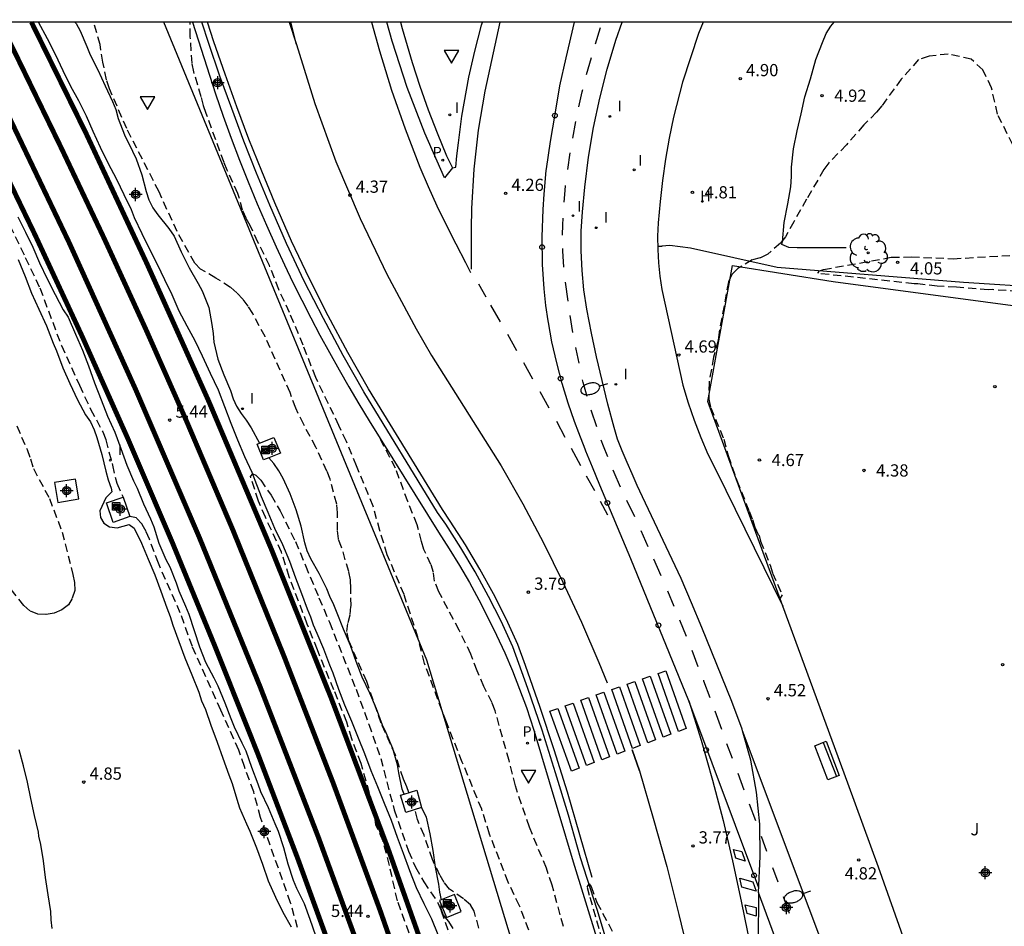
# Model space of a CAD drawing. Units: metres. Extents: x 584493 to 584845, y 4794539 to 4794790.
# Drawn here: x 584608 to 584669, y 4794735 to 4794790 of the extents above; entities that cross this region are included whole.
import ezdxf

# ---------------------------------------------------------------- set-up
doc = ezdxf.new("R2010")
doc.units = ezdxf.units.M
doc.header["$MEASUREMENT"] = 0
doc.linetypes.add('TRAZOS_NORMALES', pattern=[0.75, 0.5, -0.25])
for name, color, linetype in [('010106', 9, 'Continuous'), ('020194', 31, 'TRAZOS_NORMALES'), ('020195', 30, 'TRAZOS_NORMALES'), ('020204', 9, 'Continuous'), ('020308', 9, 'Continuous'), ('060108', 9, 'Continuous'), ('060110', 9, 'Continuous'), ('060112', 1, 'Continuous'), ('060113', 4, 'Continuous'), ('060121', 9, 'Continuous'), ('060124', 9, 'Continuous'), ('060128', 7, 'Continuous'), ('070108', 9, 'Continuous'), ('090202', 1, 'Continuous'), ('090216', 9, 'Continuous'), ('100107', 3, 'Continuous'), ('100116', 71, 'Continuous'), ('100202', 3, 'Continuous'), ('100301', 7, 'Continuous'), ('200204', 4, 'Continuous'), ('200304', 4, 'Continuous'), ('210205', 4, 'Continuous'), ('210305', 4, 'Continuous'), ('220104', 9, 'Continuous'), ('250202', 9, 'Continuous'), ('260101', 9, 'Continuous'), ('260202', 9, 'Continuous'), ('260205', 9, 'Continuous'), ('270204', 9, 'Continuous'), ('270304', 9, 'Continuous'), ('Centroides', 1, 'Continuous')]:
    doc.layers.add(name, color=color, linetype=linetype)
doc.layers.add('060118', color=9, linetype='Continuous', lineweight=30)
doc.styles.add('ARIAL', font='arial.ttf', dxfattribs={"height": 1})
doc.styles.add('ROMANS', font='romans__.ttf', dxfattribs={"height": 1})

# ---------------------------------------------------------------- blocks, each defined once
blk = doc.blocks.new('Centroide')
for points in [[(0.402, 0), (-0.402, 0)], [(0, -0.402), (0, 0.402)]]:
    blk.add_lwpolyline(points)
for radius in [0.256, 0.159]:
    blk.add_circle((0, 0), radius)
blk = doc.blocks.new('HIDRAN')
blk.add_circle((0, 0), 0.055)
blk = doc.blocks.new('BANCO')
blk.add_line((1.125, 0.1875), (-1.125, 0.1875))
blk.add_lwpolyline([(1.125, 0.75), (1.125, 0), (-1.125, 0), (-1.125, 0.75)], close=True)
blk = doc.blocks.new('HUEPIV')
blk.add_circle((0, 0), 0.145)
blk = doc.blocks.new('REIND')
blk.add_circle((0, 0), 0.055)
blk = doc.blocks.new('COTAPU')
blk.add_circle((0, 0), 0.075)
blk = doc.blocks.new('POSTEH')
for points in [[(-0.23, 0.23), (0.23, 0.23), (0.23, -0.23), (-0.23, -0.23), (-0.23, 0.23)], [(-0.145, 0.145), (0.145, 0.145), (0.145, -0.145), (-0.145, -0.145), (-0.145, 0.145)], [(-0.065, 0.065), (0.065, 0.065), (0.065, -0.065), (-0.065, -0.065), (-0.065, 0.065)]]:
    blk.add_lwpolyline(points)
blk = doc.blocks.new('FAREDI')
blk.add_line((0, 0), (0.5, 0))
blk.add_lwpolyline([(0.5, 0, 0.159986), (0.538, -0.117, 0.106322), (0.675, -0.238, 0.071006), (0.858, -0.309, 0.057309), (1.099, -0.337, 0.057309), (1.339, -0.309, 0.071006), (1.522, -0.238, 0.106322), (1.659, -0.117, 0.159986), (1.697, 0, 0.159986), (1.659, 0.117, 0.106322), (1.522, 0.238, 0.071006), (1.339, 0.309, 0.057309), (1.099, 0.337, 0.057309), (0.858, 0.309, 0.071006), (0.675, 0.238, 0.106322), (0.538, 0.117, 0.159986)], format="xyb", close=True)
blk = doc.blocks.new('ARBOL')
blk.add_circle((0, 0), 0.0587)
for centre, radius, start, end in [((-0.564, 0.381), 0.532, 92.28, 254.58), ((-0.28, 0.855), 0.3, 359.28777, 173.60777), ((0.097, 0.97), 0.21, 23.15651, 160.46651), ((0.438, 0.881), 0.24, 301.57804, 139.32804), ((0.656, 0.288), 0.443, 319.85562, 114.76562), ((-0.091, 0.321), 0.12, 119.14, 310.56), ((0.819, -0.249), 0.383, 235.52754, 62.02753), ((-0.556, -0.339), 0.555, 142.64, 266.54), ((-0.039, -0.384), 0.21, 189.64, 323.88), ((-0.301, -0.676), 0.45, 213.78, 295.32), ((0.299, -0.624), 0.532, 224.67, 0.24)]:
    blk.add_arc(centre, radius, start, end)
blk = doc.blocks.new('PLUVI3')
blk.add_circle((0, 0), 0.055)
blk = doc.blocks.new('SETRA')
at = {"linetype": 'Continuous'}
blk.add_lwpolyline([(0.451, 0.26), (-0.45, 0.26), (-0.001, -0.52)], close=True, dxfattribs=at)

msp = doc.modelspace()

# ---------------------------------------------------------------- linework, layer by layer
at = {"layer": '010106'}
msp.add_lwpolyline([(584494.101, 4794540.169), (584844.091, 4794540.162), (584844.096, 4794790.155), (584494.106, 4794790.162)], close=True, dxfattribs=at)
at = {"layer": '020194'}
for points, elevation in [([(584601.824, 4794790.16), (584602.033, 4794789.71), (584602.853, 4794788.34), (584603.933, 4794785.93), (584604.393, 4794784.97), (584604.963, 4794783.47), (584605.693, 4794781.96), (584606.313, 4794780.43), (584607.873, 4794777.66), (584608.823, 4794775.71), (584609.723, 4794773.83), (584611.042, 4794770.3), (584612.152, 4794767.85), (584612.842, 4794766.38), (584613.582, 4794764.99), (584613.782, 4794764.49), (584614.182, 4794762.94), (584614.442, 4794761.83), (584614.832, 4794760.981)], 5.14), ([(584632.401, 4794742.83), (584632.281, 4794743.191), (584632.071, 4794743.651), (584631.571, 4794745.121), (584630.701, 4794747.091), (584629.812, 4794749.651), (584628.702, 4794752.16), (584628.592, 4794752.72), (584628.662, 4794753.27), (584628.792, 4794753.77), (584628.842, 4794754.29), (584628.832, 4794755.37), (584628.802, 4794755.9), (584628.702, 4794756.41), (584628.262, 4794757.91), (584628.062, 4794758.42), (584628.012, 4794758.95), (584628.012, 4794760.01), (584627.962, 4794760.55), (584627.552, 4794762.08), (584627.362, 4794762.57), (584626.682, 4794764.04), (584625.932, 4794765.44), (584625.442, 4794766.44), (584625.092, 4794767.4), (584623.562, 4794770.84), (584622.802, 4794772.25), (584622.512, 4794772.72), (584622.192, 4794773.15), (584621.832, 4794773.53), (584621.442, 4794773.86), (584620.542, 4794774.44), (584619.592, 4794774.99), (584619.242, 4794775.35), (584618.152, 4794777.29), (584617.043, 4794779.74), (584615.063, 4794783.62), (584613.993, 4794786.07), (584613.823, 4794786.61), (584613.593, 4794787.7), (584613.423, 4794788.78), (584613.022, 4794790.16)], 5.14), ([(584669.843, 4794773.614), (584668.229, 4794773.725), (584668.001, 4794773.712), (584666.037, 4794773.873), (584664.865, 4794773.933), (584663.663, 4794774.085), (584663.435, 4794774.087), (584657.562, 4794774.722), (584657.536, 4794774.77), (584657.632, 4794774.875), (584657.866, 4794774.966), (584662.037, 4794775.712), (584663.273, 4794775.742), (584665.833, 4794775.624), (584669.702, 4794775.855)], 4.14), ([(584641.891, 4794734.601), (584641.201, 4794737.131), (584640.851, 4794738.181), (584639.801, 4794740.701), (584638.941, 4794743.241), (584638.551, 4794744.79), (584637.701, 4794747.85), (584637.511, 4794748.35), (584637.011, 4794749.34), (584636.591, 4794750.31), (584636.211, 4794751.34), (584635.491, 4794752.8), (584634.232, 4794755.16), (584633.972, 4794755.81), (584633.912, 4794756.34), (584633.752, 4794756.83), (584633.322, 4794757.77), (584633.162, 4794758.25), (584632.902, 4794759.28), (584632.332, 4794760.72), (584631.572, 4794762.75), (584630.547, 4794764.723)], 4.14), ([(584632.671, 4794733.491), (584631.691, 4794736.181), (584631.201, 4794738.351), (584630.811, 4794739.851), (584630.371, 4794740.841), (584630.191, 4794742.081), (584629.461, 4794744.611), (584628.891, 4794746.131), (584628.581, 4794747.161), (584627.792, 4794749.131), (584626.772, 4794751.601), (584626.152, 4794753.18), (584625.042, 4794756.09), (584624.572, 4794757.59), (584623.582, 4794759.75), (584623.152, 4794760.74), (584622.672, 4794762.24), (584622.812, 4794762.4), (584623.002, 4794762.33), (584623.292, 4794762.03), (584623.932, 4794761.1), (584624.482, 4794760.14), (584625.422, 4794758.26), (584626.042, 4794756.77), (584626.872, 4794754.8), (584627.512, 4794753.3), (584629.152, 4794749.171), (584629.931, 4794747.031), (584630.671, 4794744.931), (584631.491, 4794741.771), (584632.371, 4794739.231), (584632.801, 4794738.241), (584633.311, 4794737.351), (584634.181, 4794736.051), (584634.381, 4794735.571), (584634.901, 4794734.091)], 5.64), ([(584625.561, 4794734.531), (584625.131, 4794736.061), (584623.272, 4794741.291), (584622.862, 4794742.881), (584622.292, 4794744.421), (584621.942, 4794745.431), (584620.842, 4794747.891), (584619.092, 4794751.801), (584618.352, 4794753.861), (584617.002, 4794756.921), (584616.462, 4794758.391), (584616.252, 4794758.861), (584616.002, 4794759.321), (584615.652, 4794759.701), (584615.252, 4794759.791)], 5.14), ([(584636.701, 4794734.501), (584636.401, 4794735.541), (584636.181, 4794735.941), (584635.751, 4794736.291), (584634.901, 4794736.901), (584634.561, 4794737.301), (584634.301, 4794737.761), (584633.851, 4794738.711), (584633.331, 4794740.211), (584632.921, 4794741.171), (584632.78, 4794741.788)], 5.14), ([(584644.501, 4794733.021), (584643.501, 4794736.501), (584643.361, 4794737.021), (584643.481, 4794737.231), (584643.601, 4794737.061), (584643.951, 4794736.081), (584645.211, 4794733.701)], 3.64)]:
    msp.add_lwpolyline(points, dxfattribs=dict(at, elevation=elevation))
at = {"layer": '020195', "elevation": 4.64}
for points in [[(584639.761, 4794734.381), (584639.191, 4794735.871), (584638.501, 4794737.321), (584637.351, 4794740.281), (584636.871, 4794741.801), (584635.681, 4794744.701), (584634.701, 4794747.15), (584633.361, 4794750.76), (584632.951, 4794752.37), (584632.102, 4794754.99), (584631.072, 4794757.44), (584630.612, 4794758.92), (584630.202, 4794760.42), (584629.182, 4794762.9), (584628.562, 4794764.4), (584628.102, 4794765.37), (584626.672, 4794768.33), (584625.902, 4794770.31), (584625.062, 4794772.32), (584624.402, 4794773.73), (584623.832, 4794775.21), (584623.122, 4794776.65), (584622.642, 4794777.66), (584622.392, 4794778.11), (584622.182, 4794778.6), (584621.892, 4794779.63), (584621.232, 4794781.06), (584621.042, 4794781.53), (584619.943, 4794784.54), (584619.773, 4794785.04), (584619.643, 4794785.58), (584619.173, 4794787.11), (584619.083, 4794787.64), (584618.963, 4794789.26), (584618.953, 4794790.15), (584618.951, 4794790.16)], [(584669.502, 4794782.623), (584668.563, 4794784.508), (584668.199, 4794786.114), (584667.663, 4794787.228), (584666.957, 4794787.875), (584665.532, 4794788.201), (584664.356, 4794788.066), (584663.711, 4794787.859), (584662.651, 4794786.659), (584661.451, 4794785.009), (584661.131, 4794784.619), (584660.351, 4794783.849), (584659.281, 4794782.619), (584658.191, 4794781.509), (584657.901, 4794781.099), (584656.831, 4794779.279), (584656.051, 4794777.899), (584655.541, 4794776.979), (584655.221, 4794776.579), (584654.451, 4794775.909), (584653.991, 4794775.679), (584653.491, 4794775.559), (584652.611, 4794775.029), (584652.231, 4794774.659), (584652.031, 4794774.209), (584651.461, 4794771.109), (584651.391, 4794770.599), (584651.121, 4794769.569), (584650.841, 4794768.03), (584650.831, 4794767), (584650.941, 4794766.47), (584651.741, 4794764.55), (584652.011, 4794763.53), (584652.55, 4794762.01), (584653.31, 4794760.11), (584653.51, 4794759.61), (584653.65, 4794759.13), (584653.87, 4794758.67), (584653.92, 4794758.62), (584654.01, 4794758.28), (584654.59, 4794756.8), (584654.74, 4794756.31), (584655.33, 4794754.97), (584655.22, 4794754.78), (584655.14, 4794754.75)], [(584608.302, 4794765.351), (584608.932, 4794763.911), (584609.152, 4794763.331), (584609.322, 4794762.731), (584610.312, 4794760.901), (584611.092, 4794758.831), (584611.752, 4794756.231), (584611.852, 4794755.741), (584611.872, 4794755.241), (584611.702, 4794754.761), (584611.472, 4794754.361), (584611.062, 4794754.051), (584610.592, 4794753.851), (584610.082, 4794753.761), (584609.602, 4794753.781), (584609.112, 4794753.991), (584608.742, 4794754.331), (584607.732, 4794755.581)]]:
    msp.add_lwpolyline(points, dxfattribs=at)
at = {"layer": '060108', "flags": 128}
for points in [[(584619.094, 4794790.16), (584620.519, 4794785.754), (584620.989, 4794784.389), (584621.48, 4794783.031), (584621.991, 4794781.681), (584622.522, 4794780.339), (584623.073, 4794779.004), (584623.643, 4794777.678), (584624.234, 4794776.361), (584624.746, 4794775.26), (584625.271, 4794774.166), (584625.81, 4794773.078), (584626.363, 4794771.998), (584626.93, 4794770.924), (584627.509, 4794769.858), (584628.103, 4794768.798), (584628.709, 4794767.747), (584629.328, 4794766.703), (584629.961, 4794765.667), (584634.207, 4794758.825), (584634.869, 4794757.809), (584635.506, 4794756.777), (584636.116, 4794755.729), (584636.7, 4794754.666), (584637.257, 4794753.589), (584637.784, 4794752.505), (584638.283, 4794751.408), (584638.755, 4794750.299), (584639.199, 4794749.178), (584639.615, 4794748.047), (584640.073, 4794746.663), (584642.501, 4794738.571), (584644.692, 4794731.471)], [(584652.902, 4794746.621), (584652.87, 4794746.73), (584652.24, 4794748.43), (584651.63, 4794749.94), (584651.01, 4794751.46), (584650.39, 4794752.97), (584649.76, 4794754.48), (584649.12, 4794755.99), (584646.76, 4794761), (584646.43, 4794761.69), (584646.11, 4794762.4), (584645.8, 4794763.11), (584645.5, 4794763.82), (584645.22, 4794764.54), (584645.02, 4794765.26), (584644.63, 4794766.7), (584644.27, 4794768.14), (584643.93, 4794769.6), (584643.61, 4794771.05), (584643.33, 4794772.52), (584643.15, 4794773.71), (584643.04, 4794774.9), (584642.98, 4794776.11), (584642.99, 4794777.31), (584643.06, 4794778.51), (584643.2, 4794780.03), (584643.43, 4794781.86), (584643.74, 4794783.69), (584644.12, 4794785.49), (584644.59, 4794787.28), (584645.12, 4794789.05), (584645.505, 4794790.159)], [(584653.88, 4794736.68), (584653.99, 4794738.91), (584653.96, 4794740.89), (584653.76, 4794742.86), (584653.4, 4794744.81), (584652.902, 4794746.621)]]:
    msp.add_lwpolyline(points, dxfattribs=at)
at = {"layer": '060110', "flags": 128}
msp.add_lwpolyline([(584610.472, 4794734.481), (584610.412, 4794735.001), (584610.392, 4794735.521), (584610.232, 4794736.541), (584610.072, 4794737.601), (584609.952, 4794738.631), (584609.782, 4794739.641), (584609.662, 4794740.151), (584609.642, 4794740.401), (584609.392, 4794741.421), (584609.162, 4794742.461), (584608.962, 4794743.461), (584608.722, 4794744.461), (584608.442, 4794745.461)], dxfattribs=at)
at = {"layer": '060112', "flags": 128}
msp.add_lwpolyline([(584661.099, 4794724.782), (584652.902, 4794746.621)], dxfattribs=at)
at = {"layer": '060113', "flags": 128}
for points in [[(584645.122, 4794731.835), (584643.961, 4794735.651), (584642.951, 4794738.821), (584642.201, 4794741.45), (584641.411, 4794744.04), (584640.581, 4794746.66), (584639.701, 4794749.23), (584638.781, 4794751.79), (584638.061, 4794753.35), (584637.281, 4794754.88), (584636.461, 4794756.39), (584635.592, 4794757.87), (584634.662, 4794759.31), (584634.161, 4794760.031), (584629.632, 4794767.45), (584628.352, 4794769.69), (584627.142, 4794771.95), (584625.972, 4794774.25), (584624.882, 4794776.56), (584623.852, 4794778.92), (584623.032, 4794780.88), (584622.252, 4794782.85), (584621.513, 4794784.85), (584620.783, 4794786.84), (584620.103, 4794788.85), (584619.67, 4794790.16)], [(584635.085, 4794781.214), (584634.582, 4794780.59), (584633.372, 4794783.329), (584632.282, 4794786.139), (584631.372, 4794788.989), (584631.037, 4794790.159)]]:
    msp.add_lwpolyline(points, dxfattribs=at)
at = {"layer": '060118', "flags": 128}
for points in [[(584603.019, 4794790.16, 0.3, 0.3, 0), (584603.344, 4794789.518, 0.3, 0.3, 0), (584606.413, 4794783.339, 0.3, 0.3, 0), (584609.413, 4794777.119, 0.3, 0.3, 0), (584612.323, 4794770.849, 0.3, 0.3, 0), (584615.143, 4794764.539, 0.3, 0.3, 0), (584617.863, 4794758.189, 0.3, 0.3, 0), (584620.492, 4794751.789, 0.3, 0.3, 0), (584623.092, 4794745.27, 0.3, 0.3, 0), (584625.592, 4794738.71, 0.3, 0.3, 0), (584627.992, 4794732.11, 0.3, 0.3, 0)], [(584655.385, 4794621.515, 0.3, 0.3, 0), (584654.83, 4794626.268, 0.3, 0.3, 0), (584653.388, 4794635.835, 0.3, 0.3, 0), (584651.858, 4794646.005, 0.3, 0.3, 0), (584650.108, 4794656.135, 0.3, 0.3, 0), (584648.138, 4794666.234, 0.3, 0.3, 0), (584647.541, 4794669.168, 0.3, 0.3, 0), (584646.459, 4794674.146, 0.3, 0.3, 0), (584645.509, 4794678.54, 0.3, 0.3, 0), (584644.516, 4794682.614, 0.3, 0.3, 0), (584643.434, 4794687.015, 0.3, 0.3, 0), (584642.298, 4794691.343, 0.3, 0.3, 0), (584640.932, 4794696.619, 0.3, 0.3, 0), (584638.91, 4794703.673, 0.3, 0.3, 0), (584636.23, 4794712.713, 0.3, 0.3, 0), (584633.36, 4794721.703, 0.3, 0.3, 0), (584630.221, 4794730.842, 0.3, 0.3, 0), (584626.821, 4794740.122, 0.3, 0.3, 0), (584623.251, 4794749.342, 0.3, 0.3, 0), (584619.522, 4794758.501, 0.3, 0.3, 0), (584615.612, 4794767.581, 0.3, 0.3, 0), (584611.532, 4794776.591, 0.3, 0.3, 0), (584607.493, 4794785.041, 0.3, 0.3, 0), (584604.937, 4794790.16, 0.3, 0.3, 0)], [(584607.248, 4794790.16, 0.3, 0.3, 0), (584608.373, 4794787.91, 0.3, 0.3, 0), (584611.062, 4794782.381, 0.3, 0.3, 0), (584613.692, 4794776.831, 0.3, 0.3, 0), (584616.252, 4794771.251, 0.3, 0.3, 0), (584618.742, 4794765.631, 0.3, 0.3, 0), (584621.582, 4794758.961, 0.3, 0.3, 0), (584624.721, 4794751.211, 0.3, 0.3, 0), (584627.741, 4794743.422, 0.3, 0.3, 0), (584630.631, 4794735.582, 0.3, 0.3, 0), (584633.39, 4794727.692, 0.3, 0.3, 0)], [(584634.41, 4794730.072, 0.3, 0.3, 0), (584631.121, 4794739.372, 0.3, 0.3, 0), (584627.631, 4794748.611, 0.3, 0.3, 0), (584623.951, 4794757.771, 0.3, 0.3, 0), (584620.102, 4794766.861, 0.3, 0.3, 0), (584616.282, 4794775.361, 0.3, 0.3, 0), (584612.582, 4794783.281, 0.3, 0.3, 0), (584609.203, 4794790.16, 0.3, 0.3, 0)]]:
    msp.add_lwpolyline(points, format="xyseb", dxfattribs=at)
at = {"layer": '060121', "flags": 128}
for points in [[(584623.787, 4794763.395), (584623.462, 4794763.27), (584623.072, 4794764.24), (584623.22, 4794764.299)], [(584623.22, 4794764.299), (584624.102, 4794764.65), (584624.502, 4794763.67), (584623.787, 4794763.395)], [(584610.822, 4794760.651), (584612.112, 4794760.871), (584611.902, 4794762.091), (584610.612, 4794761.871), (584610.822, 4794760.651)], [(584614.232, 4794759.421), (584613.812, 4794760.621), (584614.832, 4794760.981), (584615.252, 4794759.791), (584614.232, 4794759.421)], [(584633.171, 4794741.908), (584632.201, 4794741.611), (584631.881, 4794742.671), (584632.103, 4794742.739)], [(584632.103, 4794742.739), (584632.891, 4794742.981), (584633.171, 4794741.908)], [(584634.368, 4794735.991), (584634.711, 4794735.161), (584635.601, 4794735.521), (584635.191, 4794736.561), (584634.375, 4794736.238)], [(584634.375, 4794736.238), (584634.281, 4794736.201), (584634.368, 4794735.991)]]:
    msp.add_lwpolyline(points, dxfattribs=at)
at = {"layer": '060124', "flags": 128}
for points in [[(584634.201, 4794734.081), (584633.811, 4794735.041), (584633.341, 4794736.001), (584632.861, 4794736.981), (584632.461, 4794738.021), (584632.061, 4794739.081), (584631.691, 4794740.071), (584631.331, 4794741.111), (584630.901, 4794742.161), (584630.491, 4794743.191), (584630.081, 4794744.161), (584629.691, 4794745.201), (584629.311, 4794746.171), (584628.891, 4794747.191), (584628.452, 4794748.191), (584628.102, 4794749.161), (584627.742, 4794750.171), (584627.532, 4794750.651), (584627.162, 4794751.631), (584626.762, 4794752.6), (584626.532, 4794753.11), (584626.372, 4794753.61), (584626.162, 4794754.09), (584625.812, 4794755.03), (584625.442, 4794756), (584625.072, 4794757.02), (584624.652, 4794758.04), (584624.162, 4794759.06), (584623.752, 4794760.04), (584623.342, 4794761), (584622.942, 4794762), (584622.762, 4794762.49), (584622.322, 4794763.46), (584621.882, 4794764.48), (584621.482, 4794765.5), (584621.092, 4794766.53), (584620.692, 4794767.56), (584620.212, 4794768.58), (584619.722, 4794769.64), (584619.262, 4794770.58), (584618.782, 4794771.48), (584618.282, 4794772.4), (584617.842, 4794773.4), (584617.392, 4794774.33), (584616.942, 4794775.27), (584616.482, 4794776.2), (584616.002, 4794777.16), (584615.533, 4794778.14), (584615.343, 4794778.62), (584614.903, 4794779.56), (584614.453, 4794780.5), (584613.913, 4794781.49), (584613.453, 4794782.46), (584612.993, 4794783.44), (584612.583, 4794784.39), (584612.113, 4794785.32), (584611.633, 4794786.21), (584611.163, 4794787.16), (584610.693, 4794788.17), (584610.193, 4794789.13), (584609.633, 4794790.16)], [(584611.881, 4794790.16), (584611.943, 4794790.07), (584612.193, 4794789.63), (584612.613, 4794788.66), (584612.823, 4794788.16), (584613.283, 4794787.24), (584613.743, 4794786.25), (584614.193, 4794785.29), (584614.383, 4794784.79), (584614.533, 4794784.25), (584614.913, 4794783.23), (584615.413, 4794782.24), (584615.633, 4794781.77), (584615.983, 4794780.77), (584616.263, 4794779.75), (584616.413, 4794779.25), (584616.663, 4794778.75), (584616.962, 4794778.32), (584617.652, 4794777.49), (584617.972, 4794777.02), (584618.412, 4794776.04), (584618.892, 4794775.06), (584619.442, 4794774.1), (584619.692, 4794773.66), (584620.102, 4794772.63), (584620.282, 4794771.59), (584620.372, 4794771.04), (584620.412, 4794770.5), (584620.662, 4794769.46), (584621.032, 4794768.49), (584621.442, 4794767.52), (584621.592, 4794767.02), (584621.812, 4794766.56), (584622.092, 4794766.11), (584622.402, 4794765.71), (584622.712, 4794765.24), (584623.22, 4794764.299)], [(584608.363, 4794778.2), (584608.833, 4794777.25), (584609.283, 4794776.33), (584609.703, 4794775.37), (584610.163, 4794774.38), (584610.663, 4794773.42), (584611.163, 4794772.48), (584611.453, 4794772.03), (584611.912, 4794771), (584612.332, 4794770), (584612.712, 4794769.04), (584613.072, 4794768), (584613.492, 4794766.96), (584613.882, 4794765.96), (584614.322, 4794764.98), (584614.702, 4794763.96), (584615.062, 4794762.94), (584615.472, 4794761.98), (584615.692, 4794761.53), (584616.082, 4794760.571), (584616.522, 4794759.651), (584616.732, 4794759.151), (584617.032, 4794758.141), (584617.462, 4794757.141), (584617.702, 4794756.691), (584618.102, 4794755.711), (584618.252, 4794755.231), (584618.662, 4794754.271), (584618.872, 4794753.781), (584619.202, 4794752.781), (584619.532, 4794751.791), (584619.902, 4794750.841), (584620.402, 4794749.871), (584620.652, 4794749.391), (584621.082, 4794748.351), (584621.462, 4794747.371), (584621.662, 4794746.861), (584622.142, 4794745.891), (584622.372, 4794745.391), (584622.722, 4794744.391), (584623.112, 4794743.361), (584623.282, 4794742.891), (584623.752, 4794741.911), (584624.161, 4794740.921), (584624.371, 4794740.461), (584624.691, 4794739.461), (584624.951, 4794738.441), (584625.281, 4794737.451), (584625.501, 4794736.951), (584625.961, 4794736.021), (584626.311, 4794735.041), (584626.651, 4794734.041)], [(584608.383, 4794775.58), (584608.823, 4794774.54), (584609.213, 4794773.5), (584609.653, 4794772.52), (584610.123, 4794771.5), (584610.533, 4794770.44), (584610.742, 4794769.96), (584611.132, 4794768.92), (584611.562, 4794767.95), (584612.032, 4794766.95), (584612.532, 4794766.04), (584612.842, 4794765.6), (584613.062, 4794765.12), (584613.232, 4794764.64), (584613.522, 4794763.59), (584613.782, 4794762.57), (584613.912, 4794762.041), (584614.102, 4794761.531), (584614.142, 4794761.311), (584613.782, 4794760.941), (584613.412, 4794760.131), (584613.452, 4794759.731), (584613.662, 4794759.371), (584613.992, 4794759.151), (584614.482, 4794759.101), (584615.202, 4794759.291), (584615.512, 4794759.071), (584615.962, 4794758.141), (584616.372, 4794757.171), (584616.782, 4794756.211), (584617.162, 4794755.211), (584617.532, 4794754.171), (584617.732, 4794753.651), (584617.892, 4794753.121), (584618.262, 4794752.111), (584618.622, 4794751.111), (584619.062, 4794750.061), (584619.482, 4794749.001), (584619.662, 4794748.461), (584619.892, 4794747.941), (584620.222, 4794746.961), (584620.612, 4794745.921), (584620.972, 4794744.951), (584621.332, 4794743.911), (584621.532, 4794743.391), (584621.822, 4794742.421), (584621.982, 4794741.891), (584622.412, 4794740.911), (584622.632, 4794740.451), (584623.031, 4794739.441), (584623.411, 4794738.421), (584623.751, 4794737.401), (584624.191, 4794736.411), (584624.661, 4794735.491), (584625.161, 4794734.581)], [(584632.103, 4794742.739), (584631.991, 4794743.041), (584631.781, 4794744.041), (584631.701, 4794744.541), (584631.411, 4794745.531), (584631.001, 4794746.491), (584630.781, 4794746.961), (584630.401, 4794747.981), (584629.991, 4794748.941), (584629.532, 4794749.921), (584629.152, 4794750.88), (584628.812, 4794751.86), (584628.372, 4794752.87), (584627.982, 4794753.85), (584627.782, 4794754.36), (584627.532, 4794754.87), (584627.352, 4794755.35), (584626.892, 4794756.28), (584626.362, 4794757.19), (584626.142, 4794757.67), (584626.002, 4794758.17), (584625.782, 4794759.19), (584625.472, 4794760.19), (584625.092, 4794761.19), (584624.662, 4794762.13), (584624.402, 4794762.6), (584624.102, 4794763.04), (584623.787, 4794763.395)], [(584633.171, 4794741.908), (584633.451, 4794741.311), (584633.691, 4794740.291), (584633.871, 4794739.271), (584634.021, 4794738.251), (584634.211, 4794737.211), (584634.271, 4794736.711), (584634.375, 4794736.238)], [(584634.368, 4794735.991), (584634.351, 4794735.711), (584634.501, 4794735.291), (584634.821, 4794734.901), (584635.101, 4794734.481)]]:
    msp.add_lwpolyline(points, dxfattribs=at)
at = {"layer": '060128', "flags": 128}
msp.add_lwpolyline([(584740.366, 4794766.93), (584733.754, 4794766.429), (584730.301, 4794766.504), (584716.455, 4794768.034), (584708.747, 4794768.787), (584701.278, 4794770.208), (584693.307, 4794771.065), (584686.068, 4794771.771), (584681.536, 4794772.702), (584678.717, 4794773.942), (584677.224, 4794774.208), (584671.577, 4794773.843), (584666.466, 4794774.174), (584655.034, 4794775.096), (584649.704, 4794776.276), (584648.441, 4794776.439), (584647.685, 4794776.38), (584647.97, 4794776.4)], dxfattribs=at)
at = {"layer": '070108', "flags": 128}
for points in [[(584655.37, 4794754.29), (584650.771, 4794766.86), (584652.281, 4794775.199), (584658.464, 4794774.224), (584686.234, 4794770.515), (584706.9, 4794767.91), (584708.11, 4794767.758)], [(584665.54, 4794726.17), (584661.26, 4794738.24), (584659.37, 4794743.41), (584655.37, 4794754.29)], [(584653.88, 4794736.68), (584653.86, 4794733.61), (584653.99, 4794732.67), (584654.2, 4794731.75), (584654.48, 4794730.85), (584654.85, 4794729.97), (584655.28, 4794729.13), (584655.53, 4794728.72), (584656.3, 4794727.76), (584657.18, 4794726.89), (584657.66, 4794726.5)], [(584657.66, 4794726.5), (584656.961, 4794728.383), (584653.88, 4794736.68)]]:
    msp.add_lwpolyline(points, dxfattribs=at)
at = {"layer": '100107', "flags": 128}
msp.add_lwpolyline([(584659.261, 4794776.285), (584658.501, 4794776.289), (584657.331, 4794776.289), (584656.261, 4794776.289), (584655.751, 4794776.309), (584655.321, 4794776.499), (584655.361, 4794776.669), (584655.451, 4794777.849), (584655.691, 4794778.999), (584655.861, 4794780.039), (584655.911, 4794780.669), (584655.911, 4794781.249), (584656.031, 4794782.379), (584656.261, 4794783.489), (584656.492, 4794784.529), (584656.732, 4794785.579), (584657.072, 4794786.669), (584657.412, 4794787.859), (584657.812, 4794788.919), (584658.032, 4794789.459), (584658.322, 4794789.909), (584658.523, 4794790.159)], dxfattribs=at)
at = {"layer": '100116', "flags": 128}
for points in [[(584631.88, 4794790.159), (584631.983, 4794789.774), (584632.282, 4794788.722), (584632.599, 4794787.676), (584633.074, 4794786.222), (584633.584, 4794784.781), (584634.13, 4794783.353), (584634.711, 4794781.938), (584635.085, 4794781.214)], [(584635.085, 4794781.214), (584635.288, 4794781.247), (584635.352, 4794781.94), (584635.439, 4794782.753), (584635.54, 4794783.564), (584635.655, 4794784.374), (584635.785, 4794785.181), (584635.929, 4794785.986), (584636.087, 4794786.788), (584636.26, 4794787.587), (584636.446, 4794788.383), (584636.647, 4794789.176), (584636.861, 4794789.965), (584636.917, 4794790.159)], [(584650.479, 4794790.159), (584650.19, 4794789.46), (584649.2, 4794786.48), (584648.66, 4794784.32), (584648.39, 4794783.03), (584648.16, 4794781.74), (584647.98, 4794780.44), (584647.83, 4794779.14), (584647.71, 4794777.83), (584647.68, 4794777.01), (584647.69, 4794776.19), (584647.73, 4794775.37), (584647.81, 4794774.55), (584647.93, 4794773.74), (584649.24, 4794767.85), (584649.56, 4794766.77), (584649.92, 4794765.71), (584650.33, 4794764.65), (584650.77, 4794763.62), (584651.27, 4794762.61), (584655.37, 4794754.29)]]:
    msp.add_lwpolyline(points, dxfattribs=at)
at = {"layer": '220104', "flags": 128}
msp.add_lwpolyline([(584663.526, 4794605.05), (584657.852, 4794654.751), (584647.887, 4794703.479), (584633.509, 4794750.964), (584617.346, 4794790.16)], dxfattribs=at)
at = {"layer": '260101', "flags": 128}
for points in [[(584643.651, 4794737.611), (584642.911, 4794740.241), (584642.141, 4794742.86), (584641.321, 4794745.46), (584640.461, 4794748.06), (584639.561, 4794750.64), (584639.101, 4794751.92), (584638.371, 4794753.5), (584637.601, 4794755.04), (584636.761, 4794756.56), (584635.882, 4794758.04), (584634.942, 4794759.5), (584634.461, 4794760.211), (584629.912, 4794767.63), (584628.652, 4794769.86), (584627.442, 4794772.11), (584626.282, 4794774.4), (584625.192, 4794776.71), (584624.162, 4794779.06), (584623.352, 4794781), (584622.572, 4794782.98), (584621.832, 4794784.96), (584621.113, 4794786.96), (584620.413, 4794788.96), (584620.031, 4794790.16)], [(584625.05, 4794790.159), (584625.482, 4794788.789), (584625.145, 4794790.159)], [(584630.091, 4794790.159), (584630.592, 4794788.389), (584631.332, 4794785.979), (584632.162, 4794783.6), (584633.062, 4794781.25), (584633.582, 4794780.06), (584634.122, 4794778.88), (584634.692, 4794777.71), (584635.272, 4794776.54), (584635.872, 4794775.4), (584636.189, 4794774.782)], [(584636.242, 4794774.98), (584636.242, 4794776.21), (584636.252, 4794777.46), (584636.27, 4794778.71), (584636.4, 4794781.13), (584636.67, 4794783.53), (584637.09, 4794785.92), (584638.008, 4794790.159)], [(584649.6, 4794748.47), (584646.45, 4794756.18), (584646.03, 4794757.19), (584644.13, 4794761.71), (584643.67, 4794762.82), (584643.27, 4794763.8), (584643.22, 4794763.93), (584642.84, 4794764.93), (584642.58, 4794765.62), (584642.18, 4794766.75), (584641.81, 4794767.95), (584641.48, 4794769.23), (584641.19, 4794770.52), (584640.98, 4794771.71), (584640.96, 4794771.81), (584640.82, 4794772.76), (584640.7, 4794773.78), (584640.6, 4794775.27), (584640.58, 4794776.96), (584640.64, 4794778.64), (584640.7, 4794779.6), (584640.84, 4794781.05), (584640.85, 4794781.15), (584641.09, 4794782.82), (584641.39, 4794784.51), (584641.669, 4794786.247), (584642.052, 4794787.959), (584642.579, 4794790.159)], [(584643.86, 4794788.83), (584644.18, 4794789.83)], [(584625.482, 4794788.789), (584626.612, 4794785.16), (584627.912, 4794781.6), (584629.402, 4794778.1), (584631.032, 4794774.67), (584632.842, 4794771.32), (584633.783, 4794769.688), (584638.062, 4794762.91), (584639.391, 4794760.56), (584640.661, 4794758.17), (584641.861, 4794755.75), (584643.001, 4794753.29), (584644.071, 4794750.82), (584644.581, 4794749.57)], [(584643.32, 4794786.94), (584643.61, 4794787.98)], [(584642.84, 4794784.95), (584643.05, 4794785.88), (584643.09, 4794786.03)], [(584642.47, 4794783.03), (584642.65, 4794784.05)], [(584642.16, 4794781.1), (584642.31, 4794782.13)], [(584641.93, 4794779.11), (584641.99, 4794779.81), (584642.03, 4794780.13)], [(584641.84, 4794777.07), (584641.86, 4794777.7), (584641.88, 4794778.11)], [(584641.92, 4794775.11), (584641.85, 4794776.11), (584641.85, 4794776.25)], [(584637.15, 4794773.26), (584636.69, 4794774.06)], [(584642.18, 4794773.01), (584642.02, 4794774.19)], [(584638.02, 4794771.74), (584637.43, 4794772.78)], [(584642.48, 4794771.09), (584642.31, 4794772.13)], [(584639.04, 4794769.97), (584638.47, 4794770.96)], [(584642.85, 4794769.2), (584642.67, 4794770.07), (584642.65, 4794770.18)], [(584633.78, 4794769.69), (584638.06, 4794762.91)], [(584640.02, 4794768.23), (584639.45, 4794769.23)], [(584643.35, 4794767.17), (584643.11, 4794768.02), (584643.07, 4794768.18)], [(584641.02, 4794766.44), (584640.46, 4794767.45)], [(584643.94, 4794765.29), (584643.6, 4794766.33)], [(584642.01, 4794764.65), (584641.48, 4794765.62)], [(584644.62, 4794763.45), (584644.36, 4794764.12), (584644.22, 4794764.48)], [(584642.96, 4794762.91), (584642.39, 4794763.96)], [(584645.41, 4794761.6), (584645.01, 4794762.49), (584644.95, 4794762.63)], [(584643.82, 4794761.36), (584643.32, 4794762.27)], [(584644.62, 4794759.87), (584644.17, 4794760.71)], [(584646.28, 4794759.76), (584645.79, 4794760.78)], [(584647.11, 4794757.92), (584646.67, 4794758.91)], [(584647.9, 4794756.14), (584647.45, 4794757.16)], [(584648.69, 4794754.27), (584648.3, 4794755.21)], [(584649.45, 4794752.42), (584649.04, 4794753.42)], [(584650.18, 4794750.56), (584649.8, 4794751.55)], [(584648.49, 4794746.42), (584648.02, 4794746.24), (584646.76, 4794749.82), (584647.23, 4794749.98), (584648.49, 4794746.42)], [(584649.43, 4794746.77), (584648.96, 4794746.59), (584647.71, 4794750.15), (584648.18, 4794750.31), (584649.43, 4794746.77)], [(584646.61, 4794745.72), (584646.14, 4794745.54), (584644.86, 4794749.16), (584645.33, 4794749.32), (584646.61, 4794745.72)], [(584647.55, 4794746.07), (584647.08, 4794745.89), (584645.81, 4794749.49), (584646.28, 4794749.65), (584647.55, 4794746.07)], [(584650.49, 4794749.74), (584650.51, 4794749.69), (584650.89, 4794748.67)], [(584644.73, 4794745.02), (584644.26, 4794744.84), (584642.96, 4794748.5), (584643.44, 4794748.66), (584644.73, 4794745.02)], [(584645.67, 4794745.37), (584645.2, 4794745.19), (584643.91, 4794748.83), (584644.38, 4794748.99), (584645.67, 4794745.37)], [(584642.85, 4794744.32), (584642.38, 4794744.14), (584641.06, 4794747.83), (584641.54, 4794748), (584642.85, 4794744.32)], [(584643.79, 4794744.67), (584643.32, 4794744.49), (584642.01, 4794748.16), (584642.49, 4794748.33), (584643.79, 4794744.67)], [(584649.6, 4794748.47), (584650.36, 4794746.04), (584651.06, 4794743.59), (584651.7, 4794741.12), (584652.29, 4794738.64), (584652.81, 4794736.15), (584653.79, 4794731.34), (584653.98, 4794730.71), (584654.24, 4794730.1), (584654.55, 4794729.52), (584654.92, 4794728.98), (584655.34, 4794728.47), (584655.87, 4794727.9), (584656.19, 4794727.58), (584656.52, 4794727.26), (584656.86, 4794726.96), (584657.21, 4794726.68), (584657.39, 4794726.55)], [(584653.894, 4794736.968), (584649.6, 4794748.47)], [(584651.62, 4794746.71), (584651.21, 4794747.82)], [(584652.28, 4794744.92), (584651.94, 4794745.83)], [(584646.12, 4794745.46), (584646.56, 4794744.17), (584647.411, 4794741.25), (584648.241, 4794738.29), (584648.991, 4794735.331), (584649.691, 4794732.361), (584650.34, 4794729.371), (584653.1, 4794717.111)], [(584646.56, 4794744.17), (584646.12, 4794745.46)], [(584653, 4794742.98), (584652.63, 4794743.99)], [(584653.71, 4794741.09), (584653.33, 4794742.11)], [(584654.4, 4794739.2), (584654.06, 4794740.14)], [(584652.35, 4794739.34), (584652.86, 4794739.2), (584653.07, 4794738.62), (584652.48, 4794738.79), (584652.35, 4794739.34)], [(584655.08, 4794737.33), (584654.76, 4794738.2)], [(584652.74, 4794737.57), (584653.53, 4794737.35), (584653.74, 4794736.78), (584652.85, 4794737.02), (584652.74, 4794737.57)], [(584653.07, 4794735.94), (584653.73, 4794735.76), (584653.73, 4794735.24), (584653.18, 4794735.39), (584653.07, 4794735.94)], [(584655.79, 4794735.39), (584655.41, 4794736.42)]]:
    msp.add_lwpolyline(points, dxfattribs=at)

# ---------------------------------------------------------------- block references
at = {"layer": '020204'}
for p, rotation in [((584652.762, 4794786.689, 4.9), 359.9987685839998), ((584657.784, 4794785.642, 4.92), 359.9987685839998), ((584628.782, 4794779.53, 4.37), 359.9987685839998), ((584638.34, 4794779.64, 4.26), 359.99), ((584649.821, 4794779.707, 4.809), 359.9987685839998), ((584662.43, 4794775.41, 4.047), 359.9987685839998), ((584648.981, 4794769.71, 4.69), 359.9987685839998), ((584668.404, 4794767.762, 4.364), 359.9987685839998), ((584617.702, 4794765.71, 5.44), 359.9987685839998), ((584653.938, 4794763.26, 4.671), 359.9987685839998), ((584660.359, 4794762.618, 4.383), 359.9987685839998), ((584639.741, 4794755.14, 3.79), 359.9987685839998), ((584668.88, 4794750.69, 4.39), 359.99), ((584654.47, 4794748.59, 4.52), 359.99), ((584612.422, 4794743.471, 4.85), 359.9987685839998), ((584649.85, 4794739.55, 3.77), 359.99), ((584660.04, 4794738.69, 4.82), 359.99), ((584629.881, 4794735.221, 5.44), 359.9987685839998)]:
    msp.add_blockref('COTAPU', p, dxfattribs=dict(at, rotation=rotation))
at = {"layer": '090202', "rotation": 111.1}
msp.add_blockref('BANCO', (584658.44, 4794744.93), dxfattribs=at)
at = {"layer": '090216', "rotation": 89.99876859159802}
for p in [(584623.582, 4794763.87), (584614.412, 4794760.411), (584634.761, 4794736.021)]:
    msp.add_blockref('POSTEH', p, dxfattribs=at)
at = {"layer": '100202', "rotation": 359.9987685839998}
msp.add_blockref('ARBOL', (584660.612, 4794775.98), dxfattribs=at)
at = {"layer": '200204'}
msp.add_blockref('HIDRAN', (584650.427, 4794779.148, 4.809), dxfattribs=at)
at = {"layer": '210205'}
for p in [(584634.479, 4794781.68, 4.285), (584640.449, 4794746.074, 3.62)]:
    msp.add_blockref('PLUVI3', p, dxfattribs=at)
at = {"layer": '250202'}
for p, rotation in [((584644.6, 4794767.93), 195.59), ((584657.07, 4794736.77), 198.56)]:
    msp.add_blockref('FAREDI', p, dxfattribs=dict(at, rotation=rotation))
at = {"layer": '260202'}
for p in [(584641.37, 4794784.42), (584640.58, 4794776.34), (584641.72, 4794768.26), (584644.6, 4794760.62), (584647.73, 4794753.11), (584650.66, 4794745.45), (584653.61, 4794737.74)]:
    msp.add_blockref('HUEPIV', p, dxfattribs=at)
at = {"layer": '260205'}
for p in [(584635.017, 4794788.156), (584639.752, 4794743.924)]:
    msp.add_blockref('SETRA', p, dxfattribs=at)
at = {"layer": '260205', "rotation": 359.9987685839998}
msp.add_blockref('SETRA', (584616.333, 4794785.32), dxfattribs=at)
at = {"layer": '270204'}
for p in [(584634.912, 4794784.467, 4.499), (584646.24, 4794781.09, 4.59), (584642.48, 4794778.27, 4.24), (584639.687, 4794745.862, 3.719)]:
    msp.add_blockref('REIND', p, dxfattribs=at)
for p, rotation in [((584644.75, 4794784.37, 4.57), 89.99000000000001), ((584643.91, 4794777.53, 4.43), 89.99000000000001), ((584645.12, 4794767.91, 4.44), 89.99000000000001), ((584622.172, 4794766.41, 5.52), 89.99876859159802), ((584614.052, 4794763.25, 5.16), 89.99876859159802)]:
    msp.add_blockref('REIND', p, dxfattribs=dict(at, rotation=rotation))
at = {"layer": 'Centroides', "rotation": 359.9987685839998}
for p in [(584620.65, 4794786.437), (584615.606, 4794779.572), (584623.992, 4794763.97), (584611.362, 4794761.375), (584614.662, 4794760.241), (584632.571, 4794742.251), (584623.511, 4794740.427), (584667.81, 4794737.901), (584634.943, 4794735.865)]:
    msp.add_blockref('Centroide', p, dxfattribs=at)
at = {"layer": 'Centroides'}
msp.add_blockref('Centroide', (584655.596, 4794735.77), dxfattribs=at)

# ---------------------------------------------------------------- texts
at = {"layer": '020308', "style": 'ARIAL'}
for s, rotation, p in [('4.90', 359.99877, (584653.115, 4794786.838)), ('4.92', 359.99877, (584658.534, 4794785.267)), ('4.37', 359.99877, (584629.135, 4794779.678)), ('4.26', 359.99, (584638.7, 4794779.79)), ('4.81', 359.99877, (584650.571, 4794779.332)), ('4.05', 359.99877, (584663.194, 4794774.66)), ('4.69', 359.99877, (584649.335, 4794769.858)), ('5.44', 359.99877, (584618.055, 4794765.859)), ('4.67', 359.99877, (584654.688, 4794762.885)), ('4.38', 359.99877, (584661.109, 4794762.243)), ('3.79', 359.99877, (584640.095, 4794755.289)), ('4.52', 359.99, (584654.82, 4794748.74)), ('4.85', 359.99877, (584612.775, 4794743.62)), ('3.77', 359.99, (584650.2, 4794739.7)), ('4.82', 359.99, (584659.18, 4794737.49)), ('5.44', 359.99877, (584627.611, 4794735.186))]:
    msp.add_text(s, height=0.75, rotation=rotation, dxfattribs=at).set_placement(p)
at = {"layer": '100301', "style": 'ARIAL'}
msp.add_text('J', height=0.75, rotation=359.99, dxfattribs=at).set_placement((584666.9, 4794740.2))
at = {"layer": '200304', "style": 'ROMANS'}
msp.add_text('H', height=0.65, dxfattribs=at).set_placement((584650.304, 4794779.147))
at = {"layer": '210305', "style": 'ROMANS'}
for p in [(584633.855, 4794781.845), (584639.376, 4794746.255)]:
    msp.add_text('P', height=0.65, dxfattribs=at).set_placement(p)
at = {"layer": '270304', "style": 'ROMANS'}
for p in [(584635.218, 4794784.573), (584646.49, 4794781.34), (584642.73, 4794778.52), (584639.993, 4794745.968)]:
    msp.add_text('I', height=0.65, dxfattribs=at).set_placement(p)
for rotation, p in [(359.99, (584645.21, 4794784.68)), (359.99, (584644.37, 4794777.84)), (359.99, (584645.58, 4794768.22)), (359.99877, (584622.632, 4794766.716)), (359.99877, (584614.512, 4794763.557))]:
    msp.add_text('I', height=0.65, rotation=rotation, dxfattribs=at).set_placement(p)

doc.saveas('drawing.dxf')
